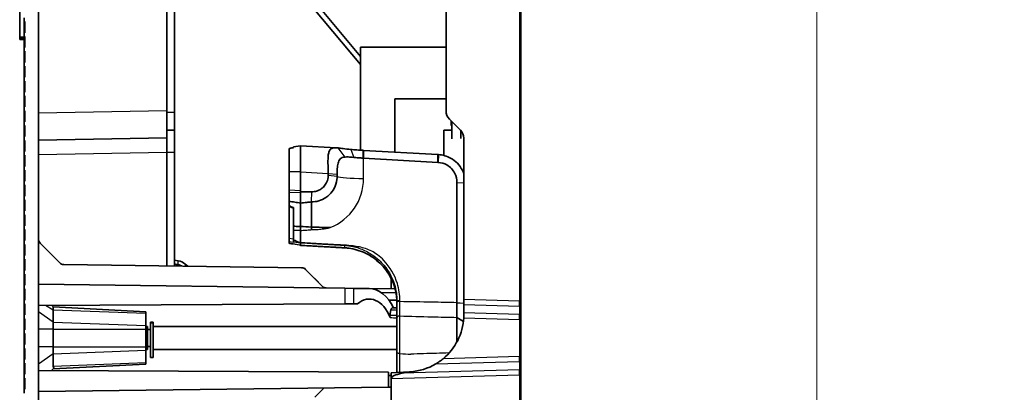
# Model space of a CAD drawing. Units: millimetres. Extents: x 28 to 2161, y -98 to 1160.
# Drawn here: x 621 to 793, y 671 to 737 of the extents above; entities that cross this region are included whole.
import ezdxf

# ---------------------------------------------------------------- set-up
doc = ezdxf.new("R2010")
doc.units = ezdxf.units.MM
doc.header["$LTSCALE"] = 4
for name, color, linetype, lineweight in [('Dimension (ISO)', 7, 'Continuous', 18), ('Visible (ISO)', 7, 'Continuous', 35), ('Visible Narrow (ISO)', 7, 'Continuous', 25)]:
    doc.layers.add(name, color=color, linetype=linetype, lineweight=lineweight)
doc.styles.add('Note Text (ISO)', font='arial.ttf')
doc.dimstyles.new('ISO FOR MARKETING', dxfattribs={"dimscale": 4, "dimtxt": 2.5, "dimasz": 2.5, "dimexe": 3.175, "dimexo": 2, "dimgap": 0.762, "dimtad": 1, "dimrnd": 1e-08, "dimdsep": 46, "dimtxsty": 'Note Text (ISO)', "dimcen": 0.09, "dimdle": 10, "dimclrd": 256, "dimclre": 256, "dimclrt": 256, "dimazin": 2, "dimtfac": 1.40208, "dimtdec": 1, "dimtmove": 0, "dimatfit": 3, "dimfxl": 1, "dimtolj": 1, "dimtzin": 0, "dimlwd": -1, "dimlwe": -1, "dimarcsym": 0})

# ---------------------------------------------------------------- blocks, each defined once
blk = doc.blocks.new('*D16')
at = {"layer": 'Defpoints', "color": 0, "transparency": 16777216}
for p in [(624.1, 1031.82), (624.1, 504.82), (760.44, 504.82)]:
    blk.add_point(p, dxfattribs=at)
at = {"layer": 'Dimension (ISO)', "transparency": 16777216}
for p, q in [((632.1, 1031.82), (773.14, 1031.82)), ((760.44, 1021.82), (760.44, 514.82)), ((632.1, 504.82), (773.14, 504.82))]:
    blk.add_line(p, q, dxfattribs=at)
for points in [[(758.77, 1021.82), (762.11, 1021.82), (760.44, 1031.82)], [(758.77, 514.82), (762.11, 514.82), (760.44, 504.82)]]:
    blk.add_solid(points, dxfattribs=at)
at = {"layer": 'Dimension (ISO)', "transparency": 16777216, "char_height": 10, "attachment_point": 1, "rotation": 90, "style": 'Note Text (ISO)'}
for s, insert in [('\\A1;527 mm', (747.18, 743.83)), ('\\A1;20.75 in', (763.49, 744.15))]:
    blk.add_mtext(s, dxfattribs=dict(at, insert=insert))

msp = doc.modelspace()

# ---------------------------------------------------------------- linework, layer by layer
at = {"layer": 'Visible (ISO)'}
for p, q in [((624.105, 492.319), (624.105, 1044.319)), ((708.605, 687.251), (708.605, 849.388)), ((647.905, 720.292), (647.905, 840.347)), ((646.605, 720.568), (646.605, 840.07)), ((695.505, 829.212), (695.505, 720.543)), ((620.805, 733.456), (620.805, 739.602)), ((680.505, 730.096), (672.32, 739.895)), ((672.32, 738.449), (680.505, 728.65)), ((621.605, 736.179), (621.605, 736.857)), ((621.605, 736.179), (621.705, 736.188)), ((621.605, 735.218), (621.605, 736.179)), ((621.605, 735.218), (621.705, 735.218)), ((621.605, 734.257), (621.605, 735.218)), ((621.705, 736.188), (621.705, 734.248)), ((620.805, 733.319), (620.805, 733.456)), ((620.805, 733.182), (620.805, 733.319)), ((620.805, 733.319), (621.605, 733.298)), ((620.805, 733.046), (620.805, 733.182)), ((621.705, 734.248), (621.605, 734.257)), ((621.605, 733.579), (621.605, 734.257)), ((621.605, 733.579), (621.705, 733.588)), ((621.605, 732.618), (621.605, 733.579)), ((621.705, 733.588), (621.705, 731.648)), ((620.805, 733.046), (621.605, 733.025)), ((621.605, 732.618), (621.705, 732.618)), ((621.605, 731.657), (621.605, 732.618)), ((621.705, 731.648), (621.605, 731.657)), ((621.605, 730.979), (621.605, 731.657)), ((680.505, 731.697), (680.505, 713.686)), ((695.505, 731.697), (680.505, 731.697)), ((621.605, 730.979), (621.705, 730.988)), ((621.605, 730.018), (621.605, 730.979)), ((621.605, 730.018), (621.705, 730.018)), ((621.605, 729.057), (621.605, 730.018)), ((621.705, 730.988), (621.705, 729.048)), ((621.705, 729.048), (621.605, 729.057)), ((621.605, 728.379), (621.605, 729.057)), ((621.605, 728.379), (621.705, 728.388)), ((621.605, 727.418), (621.605, 728.379)), ((621.705, 728.388), (621.705, 726.448)), ((621.605, 727.418), (621.705, 727.418)), ((621.605, 726.457), (621.605, 727.418)), ((621.705, 726.448), (621.605, 726.457)), ((621.605, 725.779), (621.605, 726.457)), ((621.605, 725.779), (621.705, 725.788)), ((621.605, 724.818), (621.605, 725.779)), ((621.605, 724.818), (621.705, 724.818)), ((621.605, 723.857), (621.605, 724.818)), ((621.705, 725.788), (621.705, 723.848)), ((621.705, 723.848), (621.605, 723.857)), ((621.605, 723.179), (621.605, 723.857)), ((621.605, 723.179), (621.705, 723.188)), ((621.605, 722.218), (621.605, 723.179)), ((621.705, 723.188), (621.705, 721.248)), ((621.605, 722.218), (621.705, 722.218)), ((621.605, 721.257), (621.605, 722.218)), ((621.705, 721.248), (621.605, 721.257)), ((621.605, 720.579), (621.605, 721.257)), ((695.505, 722.697), (686.505, 722.697)), ((686.505, 713.344), (686.505, 722.697)), ((621.605, 720.579), (621.705, 720.588)), ((621.605, 719.618), (621.605, 720.579)), ((621.605, 719.618), (621.705, 719.618)), ((621.605, 718.657), (621.605, 719.618)), ((621.705, 720.588), (621.705, 718.648)), ((646.605, 720.568), (646.605, 715.819)), ((647.905, 720.292), (647.905, 717.192)), ((621.705, 718.648), (621.605, 718.657)), ((621.605, 717.979), (621.605, 718.657)), ((621.605, 717.979), (621.705, 717.988)), ((621.605, 717.018), (621.605, 717.979)), ((621.705, 717.988), (621.705, 716.048)), ((698.019, 717.2), (696.09, 719.129)), ((696.405, 717.993), (696.405, 718.814)), ((696.505, 717.993), (696.405, 717.993)), ((696.505, 715.666), (696.505, 718.714)), ((621.605, 717.018), (621.705, 717.018)), ((621.605, 716.057), (621.605, 717.018)), ((621.705, 716.048), (621.605, 716.057)), ((621.605, 715.379), (621.605, 716.057)), ((646.605, 717.169), (647.905, 717.192)), ((647.905, 713.32), (647.905, 717.192)), ((696.505, 717.19), (695.105, 717.177)), ((695.105, 717.177), (695.105, 712.765)), ((698.105, 717.109), (698.105, 715.725)), ((621.605, 715.379), (621.705, 715.388)), ((621.605, 714.418), (621.605, 715.379)), ((621.605, 714.418), (621.705, 714.418)), ((621.605, 713.457), (621.605, 714.418)), ((621.705, 715.388), (621.705, 713.448)), ((624.105, 715.427), (646.605, 715.819)), ((646.605, 713.32), (646.605, 715.819)), ((668.755, 714.238), (670.005, 714.458)), ((668.755, 714.238), (668.755, 714.223)), ((670.005, 709.903), (670.005, 714.458)), ((670.005, 714.458), (676.223, 714.105)), ((670.005, 714.458), (670.005, 709.903)), ((698.605, 715.786), (698.605, 687.546)), ((621.705, 713.448), (621.605, 713.457)), ((621.605, 712.779), (621.605, 713.457)), ((621.605, 712.779), (621.705, 712.788)), ((621.605, 711.818), (621.605, 712.779)), ((621.705, 712.788), (621.705, 710.848)), ((646.605, 713.32), (646.605, 693.425)), ((647.905, 693.408), (647.905, 713.32)), ((668.005, 713.948), (668.005, 713.927)), ((668.005, 713.927), (668.005, 709.872)), ((681.053, 713.653), (680.975, 713.658)), ((694.088, 712.913), (681.053, 713.653)), ((621.605, 711.818), (621.705, 711.818)), ((621.605, 710.857), (621.605, 711.818)), ((621.705, 710.848), (621.605, 710.857)), ((621.605, 710.179), (621.605, 710.857)), ((681.053, 712.289), (694.088, 711.549)), ((621.605, 710.179), (621.705, 710.188)), ((621.605, 709.218), (621.605, 710.179)), ((621.605, 709.218), (621.705, 709.218)), ((621.605, 708.257), (621.605, 709.218)), ((621.705, 710.188), (621.705, 708.248)), ((668.005, 709.872), (668.005, 706.697)), ((670.005, 709.903), (670.005, 706.402)), ((670.005, 706.592), (670.005, 709.903)), ((674.846, 709.55), (674.846, 709.222)), ((676.408, 709.083), (676.408, 709.412)), ((621.705, 708.248), (621.605, 708.257)), ((621.605, 707.579), (621.605, 708.257)), ((621.605, 707.579), (621.705, 707.588)), ((621.605, 706.618), (621.605, 707.579)), ((621.705, 707.588), (621.705, 705.648)), ((697.407, 708.052), (697.407, 686.985)), ((621.605, 706.618), (621.705, 706.618)), ((621.605, 705.657), (621.605, 706.618)), ((621.705, 705.648), (621.605, 705.657)), ((621.605, 704.979), (621.605, 705.657)), ((668.005, 706.356), (668.005, 706.697)), ((668.005, 706.356), (668.005, 704.722)), ((670.005, 706.402), (670.005, 704.429)), ((671.984, 706.393), (670.005, 706.402)), ((670.005, 704.429), (670.005, 706.251)), ((621.605, 704.979), (621.705, 704.988)), ((621.605, 704.018), (621.605, 704.979)), ((621.605, 704.018), (621.705, 704.018)), ((621.605, 703.057), (621.605, 704.018)), ((621.705, 704.988), (621.705, 703.048)), ((668.005, 704.722), (668.005, 703.966)), ((668.005, 703.966), (668.005, 703.847)), ((668.005, 698.206), (668.005, 703.847)), ((670.005, 704.429), (670.005, 700.322)), ((670.005, 700.322), (670.005, 704.429)), ((671.906, 704.626), (671.906, 700.214)), ((621.705, 703.048), (621.605, 703.057)), ((621.605, 702.379), (621.605, 703.057)), ((621.605, 702.379), (621.705, 702.388)), ((621.605, 701.418), (621.605, 702.379)), ((621.705, 702.388), (621.705, 700.448)), ((668.755, 702.867), (668.755, 703.666)), ((668.755, 702.867), (668.755, 700.366)), ((621.605, 701.418), (621.705, 701.418)), ((621.605, 700.457), (621.605, 701.418)), ((621.705, 700.448), (621.605, 700.457)), ((621.605, 699.779), (621.605, 700.457)), ((621.605, 699.779), (621.705, 699.788)), ((621.605, 698.818), (621.605, 699.779)), ((621.605, 698.818), (621.705, 698.818)), ((621.605, 697.857), (621.605, 698.818)), ((621.705, 699.788), (621.705, 697.848)), ((668.755, 700.366), (668.755, 699.616)), ((668.755, 699.616), (668.755, 697.923)), ((670.005, 700.322), (670.005, 699.636)), ((670.005, 699.636), (670.005, 700.322)), ((670.005, 697.479), (670.005, 699.636)), ((670.005, 697.479), (670.005, 699.636)), ((621.705, 697.848), (621.605, 697.857)), ((621.605, 697.179), (621.605, 697.857)), ((621.605, 697.179), (621.705, 697.188)), ((621.605, 696.218), (621.605, 697.179)), ((621.705, 697.188), (621.705, 695.248)), ((624.393, 697.427), (627.816, 693.959)), ((668.005, 697.68), (668.005, 698.206)), ((668.005, 697.68), (668.005, 697.389)), ((668.005, 697.389), (668.005, 697.388)), ((668.755, 697.923), (668.755, 697.657)), ((668.755, 697.657), (668.755, 697.566)), ((670.005, 697.022), (670.005, 697.479)), ((670.005, 697.022), (670.005, 697.479)), ((621.605, 696.218), (621.705, 696.218)), ((621.605, 695.257), (621.605, 696.218)), ((621.705, 695.248), (621.605, 695.257)), ((621.605, 694.579), (621.605, 695.257)), ((677.695, 696.59), (677.693, 696.59)), ((621.605, 694.579), (621.705, 694.588)), ((621.605, 693.618), (621.605, 694.579)), ((621.605, 693.618), (621.705, 693.618)), ((621.605, 692.657), (621.605, 693.618)), ((621.705, 694.588), (621.705, 692.648)), ((628.515, 693.662), (670.195, 693.116)), ((648.564, 694.324), (647.905, 694.45)), ((650.262, 693.377), (649.805, 693.748)), ((621.705, 692.648), (621.605, 692.657)), ((621.605, 691.979), (621.605, 692.657)), ((621.605, 691.979), (621.705, 691.988)), ((621.605, 691.018), (621.605, 691.979)), ((621.705, 691.988), (621.705, 690.048)), ((670.893, 692.819), (673.816, 689.857)), ((621.605, 691.018), (621.705, 691.018)), ((621.605, 690.057), (621.605, 691.018)), ((621.705, 690.048), (621.605, 690.057)), ((621.605, 689.379), (621.605, 690.057)), ((624.105, 690.219), (677.743, 689.517)), ((672.499, 691.193), (673.851, 689.824)), ((685.905, 689.41), (685.905, 691.177)), ((621.605, 689.379), (621.705, 689.388)), ((621.605, 688.418), (621.605, 689.379)), ((621.605, 688.418), (621.705, 688.418)), ((621.605, 687.457), (621.605, 688.418)), ((621.705, 689.388), (621.705, 687.448)), ((677.743, 689.517), (679.327, 689.497)), ((679.327, 689.497), (682.029, 689.461)), ((682.029, 689.461), (686.573, 689.402)), ((684.2, 688.722), (686.724, 688.754)), ((621.705, 687.448), (621.605, 687.457)), ((621.605, 686.779), (621.605, 687.457)), ((621.605, 686.779), (621.705, 686.788)), ((621.605, 685.818), (621.605, 686.779)), ((621.705, 686.788), (621.705, 684.848)), ((624.105, 686.517), (677.743, 686.798)), ((679.327, 686.806), (677.743, 686.798)), ((680.002, 686.81), (679.327, 686.806)), ((686.887, 687.449), (685.498, 687.449)), ((686.905, 687.284), (686.905, 687.135)), ((686.905, 687.135), (686.905, 684.361)), ((698.605, 687.546), (698.605, 686.681)), ((698.605, 686.681), (698.605, 685.223)), ((708.605, 686.169), (708.605, 687.251)), ((621.605, 685.818), (621.705, 685.818)), ((621.605, 684.857), (621.605, 685.818)), ((621.705, 684.848), (621.605, 684.857)), ((621.605, 684.179), (621.605, 684.857)), ((626.675, 686.249), (626.395, 686.529)), ((626.675, 686.249), (642.905, 685.399)), ((626.675, 683.576), (626.675, 685.741)), ((642.905, 685.399), (642.905, 685.14)), ((642.905, 682.975), (642.905, 685.14)), ((685.683, 684.765), (685.853, 685.749)), ((698.605, 684.875), (698.605, 685.223)), ((708.605, 684.712), (708.605, 686.169)), ((621.605, 684.179), (621.705, 684.188)), ((621.605, 683.218), (621.605, 684.179)), ((621.605, 683.218), (621.705, 683.218)), ((621.605, 682.257), (621.605, 683.218)), ((621.705, 684.188), (621.705, 682.248)), ((626.675, 683.576), (626.675, 682.35)), ((643.712, 683.438), (643.712, 683.553)), ((644.212, 683.553), (643.712, 683.553)), ((643.712, 683.438), (643.712, 677.419)), ((644.212, 683.553), (644.212, 683.438)), ((644.212, 683.438), (644.212, 677.419)), ((686.905, 684.361), (686.905, 678.29)), ((697.407, 680.129), (697.407, 684.41)), ((708.605, 684.712), (708.605, 684.063)), ((708.605, 677.576), (708.605, 684.063)), ((621.705, 682.248), (621.605, 682.257)), ((621.605, 681.579), (621.605, 682.257)), ((621.605, 681.579), (621.705, 681.588)), ((621.605, 680.618), (621.605, 681.579)), ((621.705, 681.588), (621.705, 679.648)), ((626.675, 679.289), (626.675, 682.35)), ((642.905, 682.975), (642.905, 682.35)), ((643.212, 682.819), (642.905, 682.819)), ((642.905, 679.289), (642.905, 682.35)), ((643.212, 682.819), (643.212, 678.819)), ((643.212, 682.319), (643.712, 682.319)), ((686.905, 682.819), (644.212, 682.819)), ((621.605, 680.618), (621.705, 680.618)), ((621.605, 679.657), (621.605, 680.618)), ((621.705, 679.648), (621.605, 679.657)), ((621.605, 678.979), (621.605, 679.657)), ((621.605, 678.979), (621.705, 678.988)), ((621.605, 678.018), (621.605, 678.979)), ((621.605, 678.018), (621.705, 678.018)), ((621.605, 677.057), (621.605, 678.018)), ((621.705, 678.988), (621.705, 677.048)), ((626.675, 679.289), (626.675, 678.062)), ((626.675, 675.898), (626.675, 678.062)), ((642.905, 679.289), (642.905, 678.664)), ((643.212, 678.819), (642.905, 678.819)), ((642.905, 676.499), (642.905, 678.664)), ((643.212, 679.319), (643.712, 679.319)), ((686.905, 678.819), (644.212, 678.819)), ((686.905, 678.29), (686.905, 674.847)), ((621.705, 677.048), (621.605, 677.057)), ((621.605, 676.379), (621.605, 677.057)), ((621.605, 676.379), (621.705, 676.388)), ((621.605, 675.418), (621.605, 676.379)), ((621.705, 676.388), (621.705, 674.448)), ((626.675, 675.39), (642.905, 676.24)), ((642.905, 676.499), (642.905, 676.24)), ((644.212, 677.419), (643.712, 677.419)), ((708.605, 677.576), (708.605, 676.927)), ((708.605, 675.469), (708.605, 676.927)), ((621.605, 675.418), (621.705, 675.418)), ((621.605, 674.457), (621.605, 675.418)), ((624.105, 675.122), (685.405, 674.801)), ((626.814, 675.528), (626.395, 675.11)), ((685.405, 672.222), (685.405, 674.801)), ((685.905, 674.719), (689.128, 674.888)), ((685.905, 674.719), (685.905, 673.709)), ((689.226, 674.894), (687.789, 674.631)), ((708.605, 674.388), (708.605, 675.469)), ((621.705, 674.448), (621.605, 674.457)), ((621.605, 673.779), (621.605, 674.457)), ((621.605, 673.779), (621.705, 673.788)), ((621.605, 672.818), (621.605, 673.779)), ((621.605, 672.818), (621.705, 672.818)), ((621.605, 671.857), (621.605, 672.818)), ((621.705, 673.788), (621.705, 671.848)), ((685.905, 673.709), (685.905, 665.543)), ((708.605, 514.213), (708.605, 674.388)), ((621.705, 671.848), (621.605, 671.857)), ((621.605, 671.179), (621.605, 671.857)), ((624.105, 671.419), (685.405, 672.222)), ((674.072, 672.039), (672.499, 670.446)), ((685.905, 672.228), (685.405, 672.222))]:
    msp.add_line(p, q, dxfattribs=at)
for centre, radius, start, end in [((697.505, 720.543), 2, 180, 225), ((696.605, 715.786), 2, 0, 45), ((625.105, 698.13), 1, 180, 224.625), ((628.528, 694.662), 1, 224.625, 269.25), ((648.041, 691.573), 2.8, 50.94527, 79.23187), ((670.181, 692.116), 1, 44.625, 89.25), ((671.787, 690.491), 1, 44.625, 47.35369), ((674.528, 690.559), 1, 224.625, 269.25), ((688.605, 684.875), 10, 309.61078, 357.04492), ((688.605, 684.875), 10, 273.56422, 300.59715), ((687.405, 674.846), 0.5, 180, 188.54756), ((688.605, 684.875), 10, 273, 273.56422), ((673.36, 672.742), 1, 315.375, 318.10369)]:
    msp.add_arc(centre, radius, start, end, dxfattribs=at)
for centre, major_axis, ratio, start_param, end_param in [((682.044, 680.819), (0, -6.801), 0.6338687, 2.120808, 3.6348232), ((681.984, 680.819), (0, 8.642), 0.6338871, 5.3695943, 6.2748875), ((628.323, 677.063), (1.523, 1.521), 0.4138107, 2.7495805, 3.1628465), ((689.684, 673.821), (-3.779, -0.121), 0.2644688, 5.2290846, 6.2747001), ((733.465, 680.819), (-134.913, 0), 0.0521456, 1.2065647, 1.210528)]:
    msp.add_ellipse(centre, major_axis=major_axis, ratio=ratio, start_param=start_param, end_param=end_param, dxfattribs=at)
for points in [[(668.755, 714.126), (668.755, 714.173), (668.755, 714.206), (668.755, 714.223)], [(671.906, 700.214), (671.263, 700.25), (670.628, 700.286), (670.005, 700.322)], [(668.635, 697.274), (668.425, 697.312), (668.215, 697.35), (668.005, 697.388)], [(677.693, 696.59), (677.598, 696.596), (677.502, 696.601), (677.407, 696.606)], [(648.564, 693.638), (648.344, 693.679), (648.125, 693.72), (647.905, 693.762)], [(686.161, 686.106), (686.41, 686.095), (686.657, 686.084), (686.905, 686.074)]]:
    msp.add_open_spline(points, degree=3, dxfattribs=at)
for points, knots in [([(668.755, 714.138), (668.704, 714.126), (668.654, 714.114), (668.554, 714.089), (668.504, 714.076), (668.404, 714.051), (668.354, 714.039), (668.254, 714.013), (668.204, 714), (668.104, 713.974), (668.054, 713.961), (668.005, 713.948)], [0.129850199, 0.129850199, 0.129850199, 0.129850199, 0.145719645, 0.145719645, 0.161589092, 0.161589092, 0.177458538, 0.177458538, 0.193327985, 0.193327985, 0.209197431, 0.209197431, 0.209197431, 0.209197431]), ([(676.608, 714.063), (676.453, 714.086), (676.31, 714.102), (675.905, 714.118), (675.663, 714.087), (675.283, 713.9), (675.149, 713.746), (675.055, 713.554), (674.963, 713.364), (674.906, 713.128), (674.815, 712.438), (674.814, 711.942), (674.829, 710.838), (674.845, 710.224), (674.846, 709.628)], [1.42619006, 1.42619006, 1.42619006, 1.42619006, 1.47684596, 1.47684596, 1.5741118, 1.5741118, 1.6732106, 1.6732106, 1.6732106, 1.77152946, 1.77152946, 1.92883963, 1.92883963, 2.11069396, 2.11069396, 2.11069396, 2.11069396]), ([(676.408, 709.467), (676.409, 709.893), (676.424, 710.327), (676.499, 711.055), (676.554, 711.36), (676.691, 711.763), (676.755, 711.896), (676.832, 712.008), (676.91, 712.121), (677.005, 712.216), (677.246, 712.366), (677.389, 712.419), (677.635, 712.467), (677.722, 712.478), (677.819, 712.485)], [-2.11069396, -2.11069396, -2.11069396, -2.11069396, -1.92883963, -1.92883963, -1.77152946, -1.77152946, -1.6732106, -1.6732106, -1.6732106, -1.5741118, -1.5741118, -1.47684596, -1.47684596, -1.42619006, -1.42619006, -1.42619006, -1.42619006]), ([(678.81, 713.814), (678.329, 713.857), (677.87, 713.904), (677.147, 713.989), (676.864, 714.026), (676.608, 714.063)], [1.22775723, 1.22775723, 1.22775723, 1.22775723, 1.34223545, 1.34223545, 1.42619006, 1.42619006, 1.42619006, 1.42619006]), ([(677.819, 712.485), (677.978, 712.497), (678.16, 712.497), (678.645, 712.476), (678.967, 712.448), (679.321, 712.416)], [-1.42619006, -1.42619006, -1.42619006, -1.42619006, -1.34223545, -1.34223545, -1.22775723, -1.22775723, -1.22775723, -1.22775723]), ([(680.975, 713.658), (680.789, 713.668), (680.604, 713.68), (680.236, 713.703), (680.053, 713.716), (679.871, 713.729), (679.69, 713.742), (679.511, 713.756), (679.157, 713.784), (678.982, 713.799), (678.81, 713.814)], [-1.51843645, -1.51843645, -1.51843645, -1.51843645, -1.4325948, -1.4325948, -1.34675315, -1.34675315, -1.34675315, -1.2609115, -1.2609115, -1.17506985, -1.17506985, -1.17506985, -1.17506985]), ([(694.166, 712.908), (694.153, 712.909), (694.14, 712.91), (694.114, 712.911), (694.101, 712.912), (694.088, 712.913)], [1.502771237, 1.502771237, 1.502771237, 1.502771237, 1.510603843, 1.510603843, 1.518436449, 1.518436449, 1.518436449, 1.518436449]), ([(698.604, 709.613), (698.535, 709.803), (698.455, 709.989), (698.136, 710.616), (697.842, 711.028), (697.494, 711.387), (697.146, 711.746), (696.744, 712.052), (695.649, 712.655), (694.911, 712.866), (694.166, 712.908)], [0.3428809, 0.3428809, 0.3428809, 0.3428809, 0.4626109, 0.4626109, 0.7592182, 0.7592182, 0.7592182, 1.0558255, 1.0558255, 1.5027712, 1.5027712, 1.5027712, 1.5027712]), ([(679.321, 712.416), (679.451, 712.404), (679.584, 712.392), (679.854, 712.37), (679.991, 712.36), (680.129, 712.349), (680.268, 712.339), (680.408, 712.329), (680.69, 712.311), (680.832, 712.302), (680.975, 712.294)], [1.17506985, 1.17506985, 1.17506985, 1.17506985, 1.2609115, 1.2609115, 1.34675315, 1.34675315, 1.34675315, 1.4325948, 1.4325948, 1.51843645, 1.51843645, 1.51843645, 1.51843645]), ([(680.975, 712.294), (680.988, 712.293), (681.001, 712.292), (681.027, 712.291), (681.04, 712.29), (681.053, 712.289)], [-1.2129075867, -1.2129075867, -1.2129075867, -1.2129075867, -1.20898239, -1.20898239, -1.2050571932, -1.2050571932, -1.2050571932, -1.2050571932]), ([(694.088, 711.549), (694.097, 711.548), (694.106, 711.547), (694.125, 711.546), (694.134, 711.546), (694.143, 711.545)], [-1.518436449, -1.518436449, -1.518436449, -1.518436449, -1.510603843, -1.510603843, -1.502771237, -1.502771237, -1.502771237, -1.502771237]), ([(694.143, 711.545), (694.664, 711.507), (695.176, 711.352), (695.932, 710.922), (696.207, 710.706), (696.446, 710.455), (696.684, 710.204), (696.885, 709.918), (697.28, 709.126), (697.407, 708.589), (697.407, 708.052)], [-1.5027712, -1.5027712, -1.5027712, -1.5027712, -1.0558255, -1.0558255, -0.7592182, -0.7592182, -0.7592182, -0.4626109, -0.4626109, 0, 0, 0, 0]), ([(671.906, 704.626), (672.341, 704.624), (672.775, 704.685), (673.63, 704.935), (674.049, 705.13), (674.664, 705.541), (674.885, 705.722), (675.088, 705.922), (675.407, 706.237), (675.675, 706.598), (676.144, 707.478), (676.312, 708.014), (676.397, 708.734), (676.408, 708.908), (676.408, 709.083)], [-0.68645137, -0.68645137, -0.68645137, -0.68645137, -0.55992553, -0.55992553, -0.42657178, -0.42657178, -0.34322568, -0.34322568, -0.34322568, -0.21240385, -0.21240385, -0.05093722, -0.05093722, 0, 0, 0, 0]), ([(674.846, 709.222), (674.846, 709.111), (674.839, 709.001), (674.785, 708.544), (674.679, 708.205), (674.382, 707.647), (674.211, 707.417), (674.009, 707.217), (673.88, 707.09), (673.739, 706.975), (673.348, 706.714), (673.082, 706.59), (672.538, 706.431), (672.261, 706.392), (671.984, 706.393)], [0, 0, 0, 0, 0.05093722, 0.05093722, 0.21240385, 0.21240385, 0.34322568, 0.34322568, 0.34322568, 0.42657178, 0.42657178, 0.55992553, 0.55992553, 0.68645137, 0.68645137, 0.68645137, 0.68645137]), ([(674.846, 709.628), (674.846, 709.615), (674.846, 709.602), (674.846, 709.576), (674.846, 709.563), (674.846, 709.55)], [2.1106939603, 2.1106939603, 2.1106939603, 2.1106939603, 2.1146789693, 2.1146789693, 2.1186639784, 2.1186639784, 2.1186639784, 2.1186639784]), ([(676.408, 709.412), (676.408, 709.421), (676.408, 709.43), (676.408, 709.449), (676.408, 709.458), (676.408, 709.467)], [-2.1186639784, -2.1186639784, -2.1186639784, -2.1186639784, -2.1146789693, -2.1146789693, -2.1106939603, -2.1106939603, -2.1106939603, -2.1106939603]), ([(670.005, 704.429), (669.671, 704.478), (669.338, 704.527), (668.672, 704.625), (668.338, 704.673), (668.005, 704.722)], [0, 0, 0, 0, 0.10161529, 0.10161529, 0.20328224, 0.20328224, 0.20328224, 0.20328224]), ([(668.005, 703.847), (668.055, 703.826), (668.105, 703.805), (668.206, 703.763), (668.256, 703.742), (668.356, 703.699), (668.406, 703.678), (668.506, 703.634), (668.556, 703.613), (668.655, 703.569), (668.705, 703.547), (668.755, 703.524)], [0.0115225, 0.0115225, 0.0115225, 0.0115225, 0.028514249, 0.028514249, 0.045505999, 0.045505999, 0.062497748, 0.062497748, 0.079489497, 0.079489497, 0.096481247, 0.096481247, 0.096481247, 0.096481247]), ([(670.005, 704.429), (670.371, 704.467), (670.74, 704.506), (671.374, 704.572), (671.639, 704.599), (671.906, 704.626)], [-1.33557403, -1.33557403, -1.33557403, -1.33557403, -1.22512823, -1.22512823, -1.1468666, -1.1468666, -1.1468666, -1.1468666]), ([(670.005, 700.322), (669.672, 700.334), (669.337, 700.346), (668.921, 700.36), (668.838, 700.363), (668.755, 700.366)], [-0.20287252, -0.20287252, -0.20287252, -0.20287252, -0.10144491, -0.10144491, -0.07607729, -0.07607729, -0.07607729, -0.07607729]), ([(671.931, 699.777), (671.931, 699.778), (671.931, 699.779), (671.926, 699.851), (671.922, 699.924), (671.913, 700.069), (671.91, 700.142), (671.906, 700.214)], [-0.000203493, -0.000203493, -0.000203493, -0.000203493, 0, 0, 0.021734578, 0.021734578, 0.043690802, 0.043690802, 0.043690802, 0.043690802]), ([(675.227, 700.132), (674.562, 700.135), (673.906, 700.161), (672.765, 700.198), (672.358, 700.209), (671.906, 700.214)], [-0.34517956, -0.34517956, -0.34517956, -0.34517956, -0.16011293, -0.16011293, -0.01988063, -0.01988063, -0.01988063, -0.01988063]), ([(677.407, 696.606), (677.407, 696.606), (677.406, 696.606), (677.406, 696.606), (677.406, 696.606), (677.406, 696.607), (677.406, 696.607), (677.405, 696.607), (677.405, 696.607), (677.405, 696.607), (677.404, 696.607), (677.404, 696.607), (677.403, 696.607), (677.402, 696.607), (677.402, 696.607), (677.401, 696.607), (677.4, 696.607), (677.399, 696.607), (677.398, 696.607), (677.396, 696.607), (677.395, 696.607), (677.393, 696.607), (677.391, 696.607), (677.388, 696.607), (677.387, 696.608), (677.383, 696.608), (677.38, 696.608), (677.375, 696.608), (677.371, 696.608), (677.364, 696.609), (677.359, 696.609), (677.351, 696.61), (677.347, 696.61), (677.336, 696.61), (677.33, 696.611), (677.316, 696.612), (677.308, 696.612), (677.292, 696.613), (677.284, 696.613), (677.264, 696.614), (677.253, 696.615), (677.226, 696.617), (677.211, 696.617), (677.18, 696.619), (677.163, 696.62), (677.124, 696.622), (677.101, 696.624), (677.049, 696.626), (677.019, 696.628), (676.956, 696.632), (676.923, 696.634), (676.843, 696.638), (676.797, 696.641), (676.692, 696.646), (676.632, 696.65), (676.506, 696.657), (676.439, 696.661), (676.298, 696.669), (676.224, 696.673), (676.075, 696.681), (676, 696.685), (675.803, 696.696), (675.679, 696.703), (675.453, 696.716), (675.35, 696.722), (675.088, 696.737), (674.928, 696.746), (674.561, 696.766), (674.353, 696.778), (673.876, 696.805), (673.606, 696.82), (673.028, 696.852), (672.719, 696.87), (672.102, 696.904), (671.793, 696.922), (670.991, 696.967), (670.498, 696.994), (670.005, 697.022)], [-0.7419658, -0.7419658, -0.7419658, -0.7419658, -0.74194186, -0.74194186, -0.74190356, -0.74190356, -0.74185376, -0.74185376, -0.74178903, -0.74178903, -0.74170487, -0.74170487, -0.74159547, -0.74159547, -0.74145325, -0.74145325, -0.74126836, -0.74126836, -0.741028, -0.741028, -0.74071554, -0.74071554, -0.74030934, -0.74030934, -0.73978128, -0.73978128, -0.7390948, -0.7390948, -0.73807711, -0.73807711, -0.73681675, -0.73681675, -0.73551209, -0.73551209, -0.73364912, -0.73364912, -0.73122727, -0.73122727, -0.72885276, -0.72885276, -0.72537895, -0.72537895, -0.720863, -0.720863, -0.71594171, -0.71594171, -0.70906931, -0.70906931, -0.70013519, -0.70013519, -0.69012046, -0.69012046, -0.67630149, -0.67630149, -0.65833683, -0.65833683, -0.63830708, -0.63830708, -0.61592778, -0.61592778, -0.59355349, -0.59355349, -0.55645401, -0.55645401, -0.52553739, -0.52553739, -0.47752022, -0.47752022, -0.41509788, -0.41509788, -0.33394886, -0.33394886, -0.24116611, -0.24116611, -0.14838837, -0.14838837, 0, 0, 0, 0]), ([(686.781, 688.438), (686.613, 689.471), (686.272, 690.49), (685.301, 692.327), (684.666, 693.17), (683.179, 694.6), (682.31, 695.204), (680.45, 696.093), (679.438, 696.391), (678.178, 696.555), (677.937, 696.577), (677.695, 696.59)], [0, 0, 0, 0, 0.3149791, 0.3149791, 0.6243168, 0.6243168, 0.9340405, 0.9340405, 1.2427556, 1.2427556, 1.3153288, 1.3153288, 1.3153288, 1.3153288]), ([(648.564, 693.638), (648.604, 693.631), (648.644, 693.622), (648.709, 693.606), (648.736, 693.6), (648.762, 693.593)], [-0.072132246, -0.072132246, -0.072132246, -0.072132246, -0.059996892, -0.059996892, -0.051833739, -0.051833739, -0.051833739, -0.051833739]), ([(649.298, 693.39), (649.272, 693.402), (649.246, 693.414), (649.073, 693.494), (648.919, 693.549), (648.762, 693.593)], [0.040365753, 0.040365753, 0.040365753, 0.040365753, 0.048914707, 0.048914707, 0.097840272, 0.097840272, 0.097840272, 0.097840272]), ([(686.905, 686.801), (686.905, 687), (686.9, 687.219), (686.878, 687.599), (686.867, 687.745), (686.843, 687.982), (686.833, 688.069), (686.809, 688.25), (686.796, 688.345), (686.781, 688.438)], [0, 0, 0, 0, 0.08994028, 0.08994028, 0.13981592, 0.13981592, 0.16688679, 0.16688679, 0.19530878, 0.19530878, 0.19530878, 0.19530878]), ([(697.407, 686.985), (697.407, 686.981), (697.407, 686.977), (697.407, 686.97), (697.407, 686.966), (697.407, 686.962)], [1.0797906167, 1.0797906167, 1.0797906167, 1.0797906167, 1.0809213983, 1.0809213983, 1.08205218, 1.08205218, 1.08205218, 1.08205218]), ([(697.407, 686.962), (697.407, 686.733), (697.407, 686.505), (697.407, 686.058), (697.407, 685.838), (697.407, 685.623), (697.407, 685.408), (697.407, 685.199), (697.407, 684.797), (697.407, 684.604), (697.407, 684.42)], [-0.281088, -0.281088, -0.281088, -0.281088, -0.210816, -0.210816, -0.140544, -0.140544, -0.140544, -0.070272, -0.070272, 0, 0, 0, 0]), ([(626.675, 686.249), (626.675, 686.249), (626.675, 686.241), (626.676, 686.199), (626.676, 686.143), (626.676, 685.975), (626.675, 685.863), (626.675, 685.741)], [0.91513595, 0.91513595, 0.91513595, 0.91513595, 0.94210827, 0.94210827, 0.99367363, 0.99367363, 1.04520486, 1.04520486, 1.04520486, 1.04520486]), ([(685.853, 685.749), (685.862, 685.803), (685.877, 685.853), (685.918, 685.947), (685.946, 685.989), (686.013, 686.061), (686.054, 686.086), (686.118, 686.104), (686.14, 686.107), (686.161, 686.106)], [0, 0, 0, 0, 0.017065809, 0.017065809, 0.036695088, 0.036695088, 0.060309993, 0.060309993, 0.072511529, 0.072511529, 0.072511529, 0.072511529]), ([(698.605, 684.875), (698.605, 684.832), (698.604, 684.787), (698.602, 684.617), (698.598, 684.484), (698.591, 684.359)], [-0.20267654, -0.20267654, -0.20267654, -0.20267654, -0.188430421, -0.188430421, -0.150913342, -0.150913342, -0.150913342, -0.150913342]), ([(685.719, 684.374), (685.7, 684.424), (685.685, 684.479), (685.673, 684.576), (685.671, 684.614), (685.673, 684.691), (685.676, 684.729), (685.683, 684.765)], [0, 0, 0, 0, 0.018368164, 0.018368164, 0.029902799, 0.029902799, 0.041435408, 0.041435408, 0.041435408, 0.041435408]), ([(697.407, 684.42), (697.407, 684.418), (697.407, 684.417), (697.407, 684.413), (697.407, 684.412), (697.407, 684.41)], [-2.1328113616, -2.1328113616, -2.1328113616, -2.1328113616, -2.1317742739, -2.1317742739, -2.1307371863, -2.1307371863, -2.1307371863, -2.1307371863]), ([(694.98, 677.171), (694.802, 677.023), (694.603, 676.869), (694.205, 676.586), (694.007, 676.457), (693.788, 676.323), (693.74, 676.294), (693.695, 676.267)], [0.60079844, 0.60079844, 0.60079844, 0.60079844, 0.67017849, 0.67017849, 0.73981643, 0.73981643, 0.75919739, 0.75919739, 0.75919739, 0.75919739])]:
    msp.add_open_spline(points, degree=3, knots=knots, dxfattribs=at)
for points, weights, degree in [([(677.407, 696.606), (677.407, 696.606), (677.407, 696.606), (677.407, 696.606)], [1, 0.995860251567, 0.992369838528, 0.989528760881], 3), ([(626.675, 685.741), (626.675, 685.741), (626.675, 685.741)], [3.50313509139, 3.50310890422, 3.50308264573], 2)]:
    msp.add_rational_spline(points, weights, degree=degree, dxfattribs=at)
at = {"layer": 'Visible Narrow (ISO)'}
for p, q in [((708.368, 849.388), (708.368, 687.251)), ((621.605, 733.441), (620.805, 733.456)), ((621.605, 733.168), (620.805, 733.182)), ((646.605, 720.568), (624.105, 720.176)), ((647.905, 720.292), (646.605, 720.269)), ((624.105, 712.927), (646.605, 713.32)), ((646.605, 713.32), (647.905, 713.32)), ((677.819, 712.485), (676.608, 714.063)), ((678.81, 713.814), (679.321, 712.416)), ((680.975, 712.294), (680.975, 713.658)), ((681.053, 713.653), (681.053, 712.289)), ((694.088, 711.549), (694.088, 712.913)), ((694.166, 712.908), (694.143, 711.545)), ((680.975, 712.294), (680.975, 712.294)), ((681.053, 708.729), (681.053, 712.289)), ((670.005, 709.903), (668.005, 709.872)), ((670.005, 709.903), (674.846, 709.628)), ((674.846, 709.628), (676.408, 709.467)), ((676.408, 709.412), (674.846, 709.55)), ((676.408, 709.083), (674.846, 709.222)), ((697.407, 708.052), (698.605, 707.941)), ((670.005, 706.592), (668.005, 706.697)), ((668.005, 706.356), (670.005, 706.251)), ((671.906, 704.626), (671.984, 706.393)), ((670.005, 699.636), (668.755, 699.616)), ((668.755, 698.092), (668.005, 698.206)), ((668.005, 697.68), (668.755, 697.566)), ((677.693, 697.041), (677.693, 696.591)), ((648.564, 693.638), (648.564, 694.324)), ((649.805, 693.748), (649.805, 693.383)), ((677.743, 689.517), (677.743, 686.798)), ((679.327, 686.806), (679.327, 689.497)), ((687.431, 687.179), (687.431, 687.328)), ((697.407, 686.985), (698.605, 686.874)), ((698.605, 686.851), (697.407, 686.962)), ((708.368, 687.251), (698.605, 687.546)), ((698.605, 686.681), (708.368, 686.386)), ((708.605, 687.251), (708.368, 687.251)), ((626.675, 683.576), (624.105, 685.394)), ((625.319, 686.524), (626.675, 685.741)), ((626.675, 685.741), (642.905, 685.14)), ((708.368, 684.928), (698.605, 685.223)), ((708.368, 686.386), (708.368, 684.928)), ((626.675, 683.576), (642.905, 682.975)), ((643.712, 683.438), (644.212, 683.438)), ((687.431, 678.078), (687.431, 684.657)), ((697.407, 684.42), (698.535, 683.7)), ((698.534, 683.693), (697.407, 684.41)), ((698.591, 684.359), (708.368, 684.063)), ((708.605, 684.063), (708.368, 684.063)), ((708.368, 684.063), (708.368, 677.576)), ((626.675, 682.35), (624.105, 682.35)), ((626.675, 682.35), (642.905, 682.35)), ((626.675, 679.289), (624.105, 679.289)), ((626.675, 678.062), (624.105, 676.245)), ((626.675, 679.289), (642.905, 679.289)), ((626.675, 678.062), (642.905, 678.664)), ((687.431, 674.8), (687.431, 678.078)), ((626.675, 675.898), (642.905, 676.499)), ((693.695, 676.267), (708.368, 676.711)), ((708.368, 677.576), (694.98, 677.171)), ((708.605, 677.576), (708.368, 677.576)), ((708.368, 676.711), (708.368, 675.253)), ((708.368, 675.253), (687.789, 674.631)), ((685.905, 673.709), (708.368, 674.388)), ((708.605, 674.388), (708.368, 674.388)), ((708.368, 674.388), (708.368, 514.213))]:
    msp.add_line(p, q, dxfattribs=at)
for centre, major_axis, ratio, start_param, end_param in [((681.315, 709.167), (-5, 0), 0.0878214, 0.1931136, 1.5184364), ((671.708, 708.772), (8.474, -3.962), 0.9939971, 5.5335132, 6.7182508), ((708.355, 687.252), (0.008, -1.001), 0.0130593, 0.523104, 1.5687195), ((708.355, 686.169), (0.25, 0), 0.8660254, 0, 1.5184364), ((708.355, 684.712), (0.25, 0), 0.8660254, 0, 1.5184364), ((708.355, 684.062), (-0.008, -1), 0.0130713, 1.5720825, 2.6176979), ((543.191, 680.609), (251.056, -1.703), 0.0247817, 0.9614901, 0.967414), ((615.955, 686.43), (119.866, -9.135), 0.0300664, 5.3535572, 5.3732493), ((708.355, 677.577), (0.008, -1), 0.0130713, 0.5238947, 1.5695102), ((708.355, 676.927), (0.25, 0), 0.8660254, 4.7647489, 6.2831853), ((708.355, 675.469), (0.25, 0), 0.8660254, 4.7647489, 6.2831853), ((708.355, 674.386), (-0.008, -1.001), 0.0130593, 1.5728732, 2.6184886)]:
    msp.add_ellipse(centre, major_axis=major_axis, ratio=ratio, start_param=start_param, end_param=end_param, dxfattribs=at)
for points, knots in [([(668.005, 713.927), (668.07, 713.945), (668.135, 713.963), (668.265, 713.998), (668.331, 714.016), (668.396, 714.033), (668.515, 714.065), (668.635, 714.095), (668.755, 714.126)], [-0.21366295, -0.21366295, -0.21366295, -0.21366295, -0.192644259, -0.192644259, -0.171625568, -0.171625568, -0.171625568, -0.133225002, -0.133225002, -0.133225002, -0.133225002]), ([(668.755, 703.666), (668.651, 703.709), (668.548, 703.751), (668.444, 703.793), (668.371, 703.822), (668.298, 703.851), (668.152, 703.909), (668.078, 703.937), (668.005, 703.966)], [-0.083327876, -0.083327876, -0.083327876, -0.083327876, -0.048753654, -0.048753654, -0.048753654, -0.024376827, -0.024376827, 0, 0, 0, 0]), ([(670.005, 699.636), (670.014, 699.636), (670.024, 699.637), (670.034, 699.637), (670.315, 699.651), (670.596, 699.667), (671.037, 699.697), (671.196, 699.709), (671.356, 699.722), (671.455, 699.731), (671.555, 699.739), (671.747, 699.758), (671.839, 699.767), (671.931, 699.777)], [-0.19577574, -0.19577574, -0.19577574, -0.19577574, -0.19282764, -0.19282764, -0.19282764, -0.10823261, -0.10823261, -0.06015511, -0.06015511, -0.06015511, -0.03007755, -0.03007755, -0.00228952, -0.00228952, -0.00228952, -0.00228952]), ([(671.931, 699.777), (672.241, 699.78), (672.552, 699.79), (673.18, 699.828), (673.497, 699.856), (673.812, 699.894), (674.05, 699.922), (674.287, 699.956), (674.758, 700.035), (674.993, 700.081), (675.227, 700.132)], [-0.18889095, -0.18889095, -0.18889095, -0.18889095, -0.09558837, -0.09558837, 0, 0, 0, 0.07186457, 0.07186457, 0.14372915, 0.14372915, 0.14372915, 0.14372915]), ([(670.005, 697.022), (669.871, 697.046), (669.738, 697.07), (669.505, 697.113), (669.405, 697.131), (669.206, 697.168), (669.106, 697.187), (669.006, 697.205), (668.807, 697.242), (668.607, 697.279), (668.275, 697.34), (668.141, 697.364), (668.007, 697.388), (668.006, 697.388), (668.005, 697.389)], [-0.01309409, -0.01309409, -0.01309409, -0.01309409, 0.02757461, 0.02757461, 0.05807364, 0.05807364, 0.08857767, 0.08857767, 0.08857767, 0.14958072, 0.14958072, 0.19024943, 0.19024943, 0.1906088, 0.1906088, 0.1906088, 0.1906088]), ([(670.005, 697.479), (669.921, 697.492), (669.84, 697.515), (669.698, 697.565), (669.638, 697.59), (669.519, 697.642), (669.459, 697.67), (669.4, 697.698), (669.281, 697.754), (669.162, 697.809), (668.96, 697.881), (668.879, 697.904), (668.782, 697.92), (668.768, 697.922), (668.755, 697.923)], [-0.0185242, -0.0185242, -0.0185242, -0.0185242, 0.00724136, 0.00724136, 0.02656312, 0.02656312, 0.04588969, 0.04588969, 0.04588969, 0.08453803, 0.08453803, 0.11030359, 0.11030359, 0.1145015, 0.1145015, 0.1145015, 0.1145015]), ([(668.755, 697.657), (668.768, 697.655), (668.782, 697.653), (668.879, 697.637), (668.96, 697.625), (669.162, 697.596), (669.281, 697.58), (669.4, 697.565), (669.459, 697.557), (669.519, 697.549), (669.638, 697.533), (669.698, 697.524), (669.84, 697.504), (669.921, 697.492), (670.005, 697.479)], [-0.1145015, -0.1145015, -0.1145015, -0.1145015, -0.11030359, -0.11030359, -0.08453803, -0.08453803, -0.04588969, -0.04588969, -0.04588969, -0.02656312, -0.02656312, -0.00724136, -0.00724136, 0.0185242, 0.0185242, 0.0185242, 0.0185242]), ([(677.694, 697.052), (677.694, 697.052), (677.694, 697.052), (677.694, 697.052), (677.693, 697.052), (677.693, 697.052), (677.692, 697.052), (677.691, 697.052), (677.691, 697.052), (677.69, 697.052), (677.689, 697.052), (677.688, 697.052), (677.687, 697.052), (677.685, 697.052), (677.684, 697.052), (677.682, 697.052), (677.68, 697.052), (677.677, 697.053), (677.676, 697.053), (677.672, 697.053), (677.669, 697.053), (677.664, 697.053), (677.661, 697.053), (677.654, 697.054), (677.65, 697.054), (677.641, 697.054), (677.636, 697.054), (677.625, 697.055), (677.618, 697.055), (677.603, 697.056), (677.595, 697.056), (677.576, 697.057), (677.565, 697.057), (677.539, 697.059), (677.525, 697.059), (677.492, 697.061), (677.473, 697.062), (677.431, 697.064), (677.406, 697.065), (677.351, 697.068), (677.319, 697.069), (677.247, 697.073), (677.206, 697.075), (677.112, 697.08), (677.059, 697.083), (676.937, 697.089), (676.868, 697.093), (676.735, 697.1), (676.67, 697.104), (676.531, 697.111), (676.456, 697.115), (676.306, 697.124), (676.231, 697.128), (676.028, 697.139), (675.899, 697.146), (675.664, 697.159), (675.558, 697.165), (675.286, 697.18), (675.12, 697.19), (674.74, 697.211), (674.526, 697.223), (674.032, 697.251), (673.752, 697.267), (673.151, 697.301), (672.829, 697.319), (672.186, 697.355), (671.864, 697.373), (671.03, 697.421), (670.517, 697.449), (670.005, 697.479)], [-0.77103678, -0.77103678, -0.77103678, -0.77103678, -0.77098426, -0.77098426, -0.77090023, -0.77090023, -0.77079099, -0.77079099, -0.77064898, -0.77064898, -0.77046437, -0.77046437, -0.77022437, -0.77022437, -0.76991237, -0.76991237, -0.76950677, -0.76950677, -0.7689795, -0.7689795, -0.76829404, -0.76829404, -0.76740294, -0.76740294, -0.76624452, -0.76624452, -0.76473856, -0.76473856, -0.76278082, -0.76278082, -0.76023576, -0.76023576, -0.75692718, -0.75692718, -0.75262603, -0.75262603, -0.74703453, -0.74703453, -0.73976558, -0.73976558, -0.73031594, -0.73031594, -0.71803142, -0.71803142, -0.70206153, -0.70206153, -0.68130068, -0.68130068, -0.66188943, -0.66188943, -0.63933592, -0.63933592, -0.61678741, -0.61678741, -0.57823465, -0.57823465, -0.546108, -0.546108, -0.49640654, -0.49640654, -0.43179466, -0.43179466, -0.34779921, -0.34779921, -0.25099553, -0.25099553, -0.15419685, -0.15419685, 0, 0, 0, 0]), ([(670.005, 697.479), (670.517, 697.449), (671.03, 697.42), (671.864, 697.373), (672.186, 697.355), (672.829, 697.318), (673.151, 697.3), (673.752, 697.266), (674.031, 697.25), (674.525, 697.222), (674.74, 697.209), (675.12, 697.188), (675.285, 697.178), (675.557, 697.163), (675.664, 697.157), (675.899, 697.144), (676.027, 697.136), (676.23, 697.125), (676.305, 697.12), (676.455, 697.112), (676.53, 697.108), (676.67, 697.1), (676.734, 697.096), (676.868, 697.088), (676.937, 697.084), (677.059, 697.077), (677.112, 697.074), (677.206, 697.069), (677.247, 697.067), (677.319, 697.063), (677.35, 697.061), (677.406, 697.058), (677.43, 697.056), (677.473, 697.054), (677.491, 697.053), (677.524, 697.051), (677.538, 697.05), (677.564, 697.048), (677.575, 697.048), (677.594, 697.047), (677.603, 697.046), (677.618, 697.045), (677.624, 697.045), (677.636, 697.044), (677.641, 697.044), (677.649, 697.044), (677.653, 697.043), (677.66, 697.043), (677.663, 697.043), (677.668, 697.042), (677.671, 697.042), (677.675, 697.042), (677.676, 697.042), (677.679, 697.042), (677.681, 697.042), (677.683, 697.042), (677.684, 697.041), (677.686, 697.041), (677.687, 697.041), (677.688, 697.041), (677.689, 697.041), (677.69, 697.041), (677.69, 697.041), (677.691, 697.041), (677.692, 697.041), (677.692, 697.041), (677.692, 697.041), (677.693, 697.041), (677.693, 697.041), (677.693, 697.041)], [0, 0, 0, 0, 0.15419685, 0.15419685, 0.25099553, 0.25099553, 0.34779921, 0.34779921, 0.43179466, 0.43179466, 0.49640654, 0.49640654, 0.546108, 0.546108, 0.57823465, 0.57823465, 0.61678741, 0.61678741, 0.63933592, 0.63933592, 0.66188943, 0.66188943, 0.68130068, 0.68130068, 0.70206153, 0.70206153, 0.71803142, 0.71803142, 0.73031594, 0.73031594, 0.73976558, 0.73976558, 0.74703453, 0.74703453, 0.75262603, 0.75262603, 0.75692718, 0.75692718, 0.76023576, 0.76023576, 0.76278082, 0.76278082, 0.76473856, 0.76473856, 0.76624452, 0.76624452, 0.76740294, 0.76740294, 0.76829404, 0.76829404, 0.7689795, 0.7689795, 0.76950677, 0.76950677, 0.76991237, 0.76991237, 0.77022437, 0.77022437, 0.77046437, 0.77046437, 0.77064898, 0.77064898, 0.77079099, 0.77079099, 0.77090023, 0.77090023, 0.77098426, 0.77098426, 0.77103678, 0.77103678, 0.77103678, 0.77103678]), ([(677.693, 697.041), (678.201, 697.011), (678.705, 696.941), (679.911, 696.672), (680.594, 696.432), (681.916, 695.806), (682.555, 695.412), (683.527, 694.653), (683.888, 694.327), (685.254, 692.892), (686.03, 691.57), (686.758, 689.219), (686.905, 688.251), (686.905, 687.284)], [0.7710368, 0.7710368, 0.7710368, 0.7710368, 0.9241017, 0.9241017, 1.1485264, 1.1485264, 1.383454, 1.383454, 1.5365714, 1.5365714, 2.0079648, 2.0079648, 2.3141004, 2.3141004, 2.3141004, 2.3141004]), ([(687.431, 687.328), (687.431, 688.344), (687.277, 689.362), (686.511, 691.834), (685.695, 693.224), (684.259, 694.732), (683.88, 695.077), (682.84, 695.848), (682.133, 696.206), (680.687, 696.685), (679.955, 696.825), (678.712, 696.985), (678.203, 697.03), (677.694, 697.052)], [-2.3141004, -2.3141004, -2.3141004, -2.3141004, -2.0079648, -2.0079648, -1.5365714, -1.5365714, -1.383454, -1.383454, -1.1485264, -1.1485264, -0.9241017, -0.9241017, -0.7710368, -0.7710368, -0.7710368, -0.7710368]), ([(677.693, 696.591), (677.645, 696.593), (677.598, 696.596), (677.502, 696.601), (677.454, 696.604), (677.407, 696.606)], [-0.770703263, -0.770703263, -0.770703263, -0.770703263, -0.756322563, -0.756322563, -0.741965804, -0.741965804, -0.741965804, -0.741965804]), ([(677.695, 696.59), (677.695, 696.59), (677.695, 696.59), (677.694, 696.59), (677.694, 696.59), (677.693, 696.591), (677.693, 696.591), (677.693, 696.591), (677.693, 696.591)], [-0.77091708812, -0.77091708812, -0.77091708812, -0.77091708812, -0.77082093496, -0.77082093496, -0.77072478181, -0.77072478181, -0.77072478181, -0.77070326257, -0.77070326257, -0.77070326257, -0.77070326257]), ([(683.548, 694.229), (683.248, 694.489), (682.933, 694.73), (681.479, 695.707), (680.196, 696.228), (678.445, 696.527), (678.071, 696.569), (677.695, 696.59)], [-1.43555449, -1.43555449, -1.43555449, -1.43555449, -1.31055323, -1.31055323, -0.8840947, -0.8840947, -0.77091709, -0.77091709, -0.77091709, -0.77091709]), ([(686.781, 688.439), (686.626, 689.393), (686.33, 690.317), (685.354, 692.292), (684.592, 693.295), (683.63, 694.158), (683.589, 694.194), (683.548, 694.229)], [-2.14787882, -2.14787882, -2.14787882, -2.14787882, -1.84318, -1.84318, -1.45270607, -1.45270607, -1.43555449, -1.43555449, -1.43555449, -1.43555449]), ([(686.905, 686.801), (686.905, 687.024), (686.899, 687.269), (686.863, 687.817), (686.831, 688.128), (686.781, 688.439)], [-2.35049325, -2.35049325, -2.35049325, -2.35049325, -2.24741177, -2.24741177, -2.14787882, -2.14787882, -2.14787882, -2.14787882]), ([(697.407, 686.985), (695.943, 687.014), (694.48, 687.042), (693.016, 687.071), (691.154, 687.107), (689.293, 687.143), (687.431, 687.179)], [0.65077112, 0.65077112, 0.65077112, 0.65077112, 1.0904707, 1.0904707, 1.0904707, 1.6498392, 1.6498392, 1.6498392, 1.6498392]), ([(687.431, 684.657), (687.431, 685.024), (687.432, 685.429), (687.432, 686.28), (687.431, 686.727), (687.431, 687.179)], [-2.62932887, -2.62932887, -2.62932887, -2.62932887, -2.47882099, -2.47882099, -2.32908572, -2.32908572, -2.32908572, -2.32908572]), ([(687.431, 684.657), (689.293, 684.611), (691.154, 684.566), (693.016, 684.519), (694.48, 684.483), (695.943, 684.447), (697.407, 684.41)], [-1.6498392, -1.6498392, -1.6498392, -1.6498392, -1.0904707, -1.0904707, -1.0904707, -0.65077112, -0.65077112, -0.65077112, -0.65077112]), ([(696.036, 678.183), (695.294, 678.161), (694.553, 678.138), (692.311, 678.07), (690.811, 678.024), (689.312, 677.978)], [0.22545632, 0.22545632, 0.22545632, 0.22545632, 0.44823861, 0.44823861, 0.89879722, 0.89879722, 0.89879722, 0.89879722])]:
    msp.add_open_spline(points, degree=3, knots=knots, dxfattribs=at)
for points, weights in [([(677.694, 697.052), (677.694, 697.046), (677.694, 697.041), (677.693, 697.041)], [1, 0.804041169857, 0.804041169857, 1]), ([(677.693, 696.591), (677.693, 696.59), (677.693, 696.59), (677.693, 696.59)], [1, 0.995863595205, 0.992376745354, 0.989539450449]), ([(677.695, 696.59), (677.695, 696.59), (677.695, 696.59), (677.695, 696.59)], [1, 0.995863823394, 0.992377173275, 0.989540049644]), ([(686.781, 688.439), (686.781, 688.438), (686.781, 688.438), (686.781, 688.438)], [1, 0.999349503308, 0.99871569714, 0.998098581496]), ([(687.431, 687.328), (687.126, 687.329), (686.905, 687.311), (686.905, 687.284)], [1, 0.792236383796, 0.792236383796, 1]), ([(687.431, 687.179), (687.126, 687.18), (686.905, 687.162), (686.905, 687.135)], [1, 0.792236383796, 0.792236383796, 1]), ([(687.431, 684.657), (687.126, 684.666), (686.905, 684.542), (686.905, 684.361)], [1, 0.792236383796, 0.792236383796, 1]), ([(687.431, 678.078), (687.126, 678.071), (686.905, 678.16), (686.905, 678.29)], [1, 0.792236383796, 0.792236383796, 1])]:
    msp.add_rational_spline(points, weights, degree=3, dxfattribs=at)
for points in [[(648.762, 693.593), (648.736, 693.528), (648.71, 693.463), (648.684, 693.398)], [(685.853, 685.749), (686.204, 685.733), (686.555, 685.718), (686.905, 685.703)], [(685.719, 684.374), (686.115, 684.366), (686.51, 684.357), (686.905, 684.348)]]:
    msp.add_open_spline(points, degree=3, dxfattribs=at)

# ---------------------------------------------------------------- dimensions: what is measured, and where the dimension line sits
at = {"layer": 'Dimension (ISO)'}
dim = msp.add_linear_dim(base=(760.44, 504.819), p1=(624.105, 1031.819), p2=(624.105, 504.819), angle=90, text='<> mm\\X20.75 in', dimstyle='ISO FOR MARKETING', override={"dimgap": 0.762, "dimdec": 2, "dimpost": '', "dimtol": 0, "dimlim": 0, "dimtp": 0, "dimtm": 0, "dimtdec": 1, "dimtofl": 0, "dimatfit": 1, "dimtvp": -0.25}, dxfattribs=at)
dim.commit()
dim.dimension.update_dxf_attribs({"geometry": '*D16', "text_midpoint": (760.44, 768.319), "dimtype": 160})

doc.saveas('drawing.dxf')
